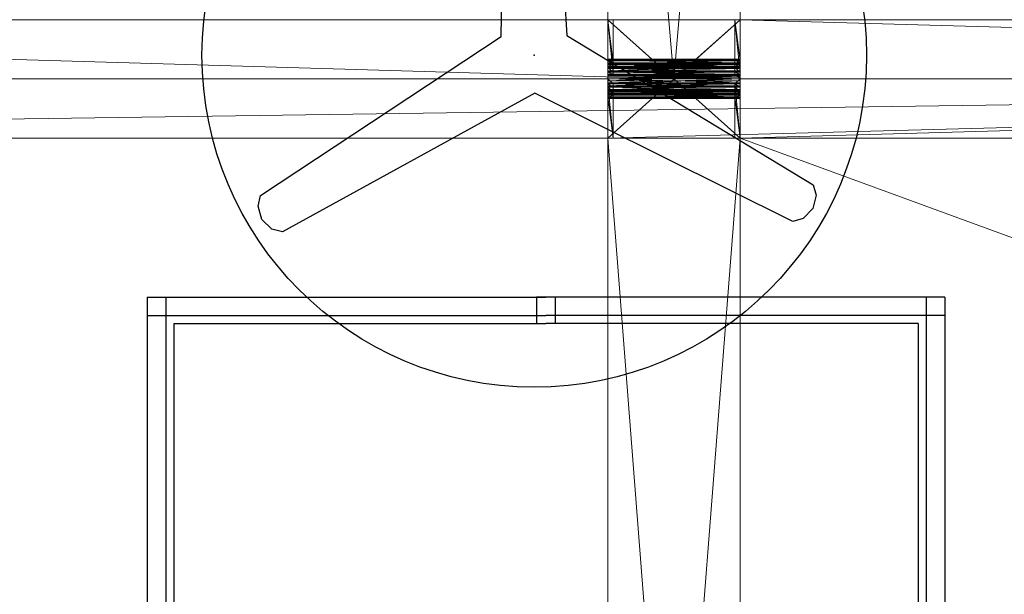
# Model space of a CAD drawing. Units: inches. Extents: x 0 to 598, y 63 to 622.
# Drawn here: x 287 to 316, y 256 to 273 of the extents above; entities that cross this region are included whole.
import ezdxf

# ---------------------------------------------------------------- set-up
doc = ezdxf.new("R2010")
doc.units = ezdxf.units.IN
doc.header["$MEASUREMENT"] = 0
for name, color, linetype in [('CET color Black or White', 7, 'Continuous'), ('CET Default', 7, 'Continuous'), ('TABLE', 6, 'Continuous')]:
    doc.layers.add(name, color=color, linetype=linetype)
for name, color, linetype, true_color in [('CET color Grey50', 9, 'Continuous', 0x808080), ('CET color Grey92', 7, 'Continuous', 0xeae9ee), ('CET color Grey98', 7, 'Continuous', 0xfafafa)]:
    doc.layers.add(name, color=color, linetype=linetype, true_color=true_color)

# ---------------------------------------------------------------- blocks, each defined once
blk = doc.blocks.new('*C31')
at = {"layer": 'CET color Black or White', "linetype": 'Continuous', "lineweight": 0}
for points in [[(-8.104, 63.501), (-8.104, -64.645), (16.466, -64.645), (16.466, 63.501), (-8.104, 63.501)], [(-8.104, 63.501), (-8.104, -64.645), (16.466, -64.645), (16.466, 63.501), (-8.104, 63.501)], [(16.466, 63.501), (16.466, -64.645), (43.376, -64.645), (43.376, 63.501), (16.466, 63.501)], [(16.466, 63.501), (16.466, -64.645), (43.376, -64.645), (43.376, 63.501), (16.466, 63.501)], [(18.221, 58.924), (18.221, 1.389), (39.281, 1.389), (39.281, 58.924), (18.221, 58.924)], [(14.711, 1.389), (14.711, 1.226), (15.884, 1.226), (15.884, -2.37), (14.711, -2.37), (14.711, -2.533), (18.221, -2.533), (18.221, -2.37), (17.048, -2.37), (17.048, 1.226), (18.221, 1.226), (18.221, 1.389), (14.711, 1.389)], [(14.711, 1.389), (14.711, -2.533), (18.221, -2.533), (18.221, 1.389), (14.711, 1.389)], [(18.221, -2.534), (18.221, -60.068), (39.281, -60.068), (39.281, -2.534), (18.221, -2.534)]]:
    blk.add_lwpolyline(points, close=True, dxfattribs=at)
blk = doc.blocks.new('*C33')
at = {"layer": 'CET color Grey50', "linetype": 'Continuous', "lineweight": 0}
mesh = blk.add_polyface(dxfattribs=at)
corners = [(39.281, 58.924, 112.811), (18.221, 1.389, 112.811), (39.281, 1.389, 112.811), (18.221, 58.924, 112.811), (39.281, -2.534, 112.811), (18.221, -60.068, 112.811), (39.281, -60.068, 112.811), (18.221, -2.534, 112.811)]
mesh.append_faces([[corners[k] for k in face] for face in [(0, 1, 2, 0), (1, 0, 3, 1), (4, 5, 6, 4), (5, 4, 7, 5)]], dxfattribs={"vtx0": -1, "vtx3": -1})
at = {"layer": 'CET color Grey92', "linetype": 'Continuous', "lineweight": 0}
mesh = blk.add_polyface(dxfattribs=at)
corners = [(48.75, -65.299, 109.415), (-31.25, -66.606, 109.415), (-31.25, -65.299, 109.415), (-46.322, 64.154, 108.734), (-47.25, 65.462, 108.128), (-47.25, 64.154, 108.128), (-45.375, 64.154, 109.291), (-46.322, 65.462, 108.734), (-44.411, 64.154, 109.798), (-45.375, 65.462, 109.291), (-43.432, 64.154, 110.254), (-44.411, 65.462, 109.798), (-42.439, 64.154, 110.658), (-43.432, 65.462, 110.254), (-41.435, 64.154, 111.009), (-42.439, 65.462, 110.658), (-40.42, 64.154, 111.308), (-41.435, 65.462, 111.009), (-39.396, 64.154, 111.553), (-40.42, 65.462, 111.308), (-38.366, 64.154, 111.743), (-39.396, 65.462, 111.553), (-37.33, 64.154, 111.88), (-38.366, 65.462, 111.743), (-36.291, 64.154, 111.962), (-37.33, 65.462, 111.88), (-35.25, 64.154, 111.989), (-36.291, 65.462, 111.962), (-36.294, 64.154, 114.581), (-35.25, 65.462, 114.564), (-35.25, 64.154, 114.564), (-37.338, 64.154, 114.535), (-36.682, 65.462, 114.564), (-38.379, 64.154, 114.426), (-37.338, 65.462, 114.535), (-39.415, 64.154, 114.255), (-38.379, 65.462, 114.426), (-40.443, 64.154, 114.021), (-39.415, 65.462, 114.255), (-41.462, 64.154, 113.726), (-40.443, 65.462, 114.021), (-42.469, 64.154, 113.369), (-41.462, 65.462, 113.726), (-43.462, 64.154, 112.952), (-42.469, 65.462, 113.369), (-44.439, 64.154, 112.476), (-43.462, 65.462, 112.952), (-45.397, 64.154, 111.942), (-44.439, 65.462, 112.476), (-46.335, 64.154, 111.35), (-45.397, 65.462, 111.942), (-47.25, 64.154, 110.702), (-46.335, 65.462, 111.35), (-31.25, 64.154, 111.989), (-35.25, 65.462, 111.989), (-39.931, 64.154, 108.128), (-41.167, 65.462, 106.733), (-41.167, 64.154, 106.733), (-35.741, 64.154, 108.02), (-35.518, 65.462, 108.128), (-35.518, 64.154, 108.128), (-34.292, 65.462, 108.719), (-34.292, 64.154, 108.719), (-37.114, 64.154, 107.099), (-35.741, 65.462, 108.02), (-38.389, 64.154, 105.97), (-37.114, 65.462, 107.099), (-39.548, 64.154, 104.65), (-38.389, 65.462, 105.97), (-47.25, 64.154), (-45.25, 65.462), (-45.25, 64.154), (48.75, 64.154, 109.415), (-31.25, 64.154, 108.128), (48.75, 64.154, 108.128), (-31.25, 64.154, 109.415)]
mesh.append_faces([[corners[k] for k in face] for face in [(31, 32, 28, 31), (58, 59, 60, 58)]], dxfattribs={"vtx0": -1, "vtx1": -1, "vtx3": -1})
mesh.append_faces([[corners[k] for k in face] for face in [(0, 1, 2, 0), (3, 4, 5, 3), (6, 7, 3, 6), (8, 9, 6, 8), (10, 11, 8, 10), (12, 13, 10, 12), (14, 15, 12, 14), (16, 17, 14, 16), (18, 19, 16, 18), (20, 21, 18, 20), (22, 23, 20, 22), (24, 25, 22, 24), (26, 27, 24, 26), (28, 29, 30, 28), (33, 34, 31, 33), (35, 36, 33, 35), (37, 38, 35, 37), (39, 40, 37, 39), (41, 42, 39, 41), (43, 44, 41, 43), (45, 46, 43, 45), (47, 48, 45, 47), (49, 50, 47, 49), (51, 52, 49, 51), (53, 54, 26, 53), (55, 56, 57, 55), (60, 61, 62, 60), (63, 64, 58, 63), (65, 66, 63, 65), (67, 68, 65, 67), (69, 70, 71, 69), (72, 73, 74, 72), (73, 72, 75, 73)]], dxfattribs={"vtx0": -1, "vtx3": -1})
mesh = blk.add_polyface(dxfattribs=at)
corners = [(14.711, -60.068, 112.061), (-6.349, -60.068, 112.811), (-6.349, -60.068, 112.061), (14.711, -60.068, 112.811), (14.711, -2.534, 112.811), (14.711, -2.534, 112.061), (-6.349, -2.534, 112.061), (-6.349, -2.534, 112.811), (-6.349, -60.068, 113.561), (14.711, -60.068, 113.561), (14.711, 1.389, 112.061), (14.711, 58.924, 112.811), (14.711, 1.389, 112.811), (14.711, 58.924, 112.061), (-6.349, 58.924, 112.061), (-6.349, 58.924, 112.811), (14.711, -2.534, 113.561), (-6.349, -2.534, 113.561), (-6.349, 1.389, 113.561), (-6.349, 1.389, 112.811), (14.711, 1.389, 113.561), (16.466, 63.501, 112.061), (16.466, -0.572, 113.561), (16.466, 63.501, 113.561), (16.466, -0.572, 112.061), (-8.104, -64.645, 112.061), (-8.104, 63.501, 113.561), (-8.104, -64.645, 113.561), (-8.104, 63.501, 112.061), (-6.349, 58.924, 113.561), (16.466, -64.645, 113.561), (16.466, -64.645, 112.061), (14.711, 58.924, 113.561), (-6.349, 1.389, 112.061)]
mesh.append_faces([[corners[k] for k in face] for face in [(28, 6, 33, 28), (33, 6, 24, 33)]], dxfattribs={"vtx0": -1, "vtx1": -1, "vtx2": -1, "vtx3": -1})
mesh.append_faces([[corners[k] for k in face] for face in [(0, 4, 3, 0), (6, 1, 7, 6), (10, 11, 12, 10), (18, 15, 19, 18), (16, 3, 4, 16), (32, 12, 11, 32), (8, 7, 1, 8), (14, 19, 15, 14), (31, 0, 25, 31), (0, 24, 5, 0), (5, 24, 6, 5), (21, 10, 24, 21), (10, 21, 13, 10), (13, 21, 14, 13), (25, 2, 28, 25), (2, 25, 0, 2), (33, 24, 10, 33), (28, 14, 21, 28)]], dxfattribs={"vtx0": -1, "vtx1": -1, "vtx3": -1})
mesh.append_faces([[corners[k] for k in face] for face in [(1, 0, 3, 1), (4, 6, 7, 4), (3, 8, 1, 3), (11, 14, 15, 11), (7, 16, 4, 7), (12, 18, 19, 12), (22, 21, 24, 22), (24, 30, 22, 24), (15, 32, 11, 15), (19, 10, 12, 19), (0, 31, 24, 0), (28, 2, 6, 28), (28, 33, 14, 28)]], dxfattribs={"vtx0": -1, "vtx2": -1, "vtx3": -1})
mesh.append_faces([[corners[k] for k in face] for face in [(0, 1, 2, 0), (4, 0, 5, 4), (6, 4, 5, 6), (1, 6, 2, 1), (8, 3, 9, 8), (11, 10, 13, 11), (14, 11, 13, 14), (16, 7, 17, 16), (18, 12, 20, 18), (21, 22, 23, 21), (25, 26, 27, 25), (26, 25, 28, 26), (15, 18, 29, 15), (21, 26, 28, 21), (26, 21, 23, 26), (3, 16, 9, 3), (30, 24, 31, 30), (12, 32, 20, 12), (7, 8, 17, 7), (32, 15, 29, 32), (19, 14, 33, 19), (10, 19, 33, 10), (30, 25, 27, 30), (25, 30, 31, 25)]], dxfattribs={"vtx0": -1, "vtx3": -1})
mesh = blk.add_polyface(dxfattribs=at)
corners = [(16.466, -64.645, 113.561), (14.711, -60.068, 113.561), (-8.104, -64.645, 113.561), (16.466, -0.572, 113.561), (14.711, -2.534, 113.561), (-6.349, -2.534, 113.561), (16.466, 63.501, 113.561), (14.711, 1.389, 113.561), (14.711, 58.924, 113.561), (-6.349, 58.924, 113.561), (-6.349, -60.068, 113.561), (-8.104, 63.501, 113.561), (-6.349, 1.389, 113.561)]
mesh.append_faces([[corners[k] for k in face] for face in [(11, 5, 12, 11), (12, 5, 3, 12)]], dxfattribs={"vtx0": -1, "vtx1": -1, "vtx2": -1, "vtx3": -1})
mesh.append_faces([[corners[k] for k in face] for face in [(0, 1, 2, 0), (1, 3, 4, 1), (4, 3, 5, 4), (6, 7, 3, 6), (7, 6, 8, 7), (8, 6, 9, 8), (2, 10, 11, 2), (10, 2, 1, 10), (12, 3, 7, 12), (11, 9, 6, 11)]], dxfattribs={"vtx0": -1, "vtx1": -1, "vtx3": -1})
mesh.append_faces([[corners[k] for k in face] for face in [(1, 0, 3, 1), (11, 10, 5, 11), (11, 12, 9, 11)]], dxfattribs={"vtx0": -1, "vtx2": -1, "vtx3": -1})
mesh = blk.add_polyface(dxfattribs=at)
corners = [(39.281, -60.068, 112.061), (18.221, -60.068, 112.811), (18.221, -60.068, 112.061), (39.281, -60.068, 112.811), (39.281, -2.534, 112.811), (39.281, -2.534, 112.061), (18.221, -2.534, 112.061), (18.221, -2.534, 112.811), (18.221, -60.068, 113.561), (39.281, -60.068, 113.561), (39.281, 1.389, 112.061), (39.281, 58.924, 112.811), (39.281, 1.389, 112.811), (39.281, 58.924, 112.061), (18.221, 58.924, 112.061), (18.221, 58.924, 112.811), (39.281, -2.534, 113.561), (18.221, -2.534, 113.561), (18.221, 1.389, 113.561), (18.221, 1.389, 112.811), (39.281, 1.389, 113.561), (16.466, -64.645, 112.061), (16.466, 63.501, 113.561), (16.466, -64.645, 113.561), (16.466, 63.501, 112.061), (18.221, 58.924, 113.561), (43.376, 63.501, 112.061), (43.376, 63.501, 113.561), (39.281, 58.924, 113.561), (18.221, 1.389, 112.061), (43.376, -64.645, 112.061), (43.376, -0.572, 112.061), (43.376, -64.645, 113.561), (43.376, -0.572, 113.561)]
mesh.append_faces([[corners[k] for k in face] for face in [(24, 6, 29, 24), (29, 6, 31, 29)]], dxfattribs={"vtx0": -1, "vtx1": -1, "vtx2": -1, "vtx3": -1})
mesh.append_faces([[corners[k] for k in face] for face in [(0, 4, 3, 0), (6, 1, 7, 6), (10, 11, 12, 10), (18, 15, 19, 18), (16, 3, 4, 16), (28, 12, 11, 28), (8, 7, 1, 8), (14, 19, 15, 14), (30, 0, 21, 30), (0, 31, 5, 0), (5, 31, 6, 5), (26, 10, 31, 26), (10, 26, 13, 10), (13, 26, 14, 13), (21, 2, 24, 21), (2, 21, 0, 2), (29, 31, 10, 29), (24, 14, 26, 24)]], dxfattribs={"vtx0": -1, "vtx1": -1, "vtx3": -1})
mesh.append_faces([[corners[k] for k in face] for face in [(1, 0, 3, 1), (4, 6, 7, 4), (3, 8, 1, 3), (11, 14, 15, 11), (7, 16, 4, 7), (12, 18, 19, 12), (15, 28, 11, 15), (19, 10, 12, 19), (0, 30, 31, 0), (24, 2, 6, 24), (24, 29, 14, 24), (33, 26, 31, 33), (31, 32, 33, 31)]], dxfattribs={"vtx0": -1, "vtx2": -1, "vtx3": -1})
mesh.append_faces([[corners[k] for k in face] for face in [(0, 1, 2, 0), (4, 0, 5, 4), (6, 4, 5, 6), (1, 6, 2, 1), (8, 3, 9, 8), (11, 10, 13, 11), (14, 11, 13, 14), (16, 7, 17, 16), (18, 12, 20, 18), (21, 22, 23, 21), (22, 21, 24, 22), (15, 18, 25, 15), (26, 22, 24, 26), (22, 26, 27, 22), (3, 16, 9, 3), (12, 28, 20, 12), (7, 8, 17, 7), (28, 15, 25, 28), (19, 14, 29, 19), (10, 19, 29, 10), (32, 21, 23, 32), (21, 32, 30, 21), (26, 33, 27, 26), (32, 31, 30, 32)]], dxfattribs={"vtx0": -1, "vtx3": -1})
mesh = blk.add_polyface(dxfattribs=at)
corners = [(43.376, -64.645, 113.561), (39.281, -60.068, 113.561), (16.466, -64.645, 113.561), (43.376, -0.572, 113.561), (39.281, -2.534, 113.561), (18.221, -2.534, 113.561), (43.376, 63.501, 113.561), (39.281, 1.389, 113.561), (39.281, 58.924, 113.561), (18.221, 58.924, 113.561), (18.221, -60.068, 113.561), (16.466, 63.501, 113.561), (18.221, 1.389, 113.561)]
mesh.append_faces([[corners[k] for k in face] for face in [(11, 5, 12, 11), (12, 5, 3, 12)]], dxfattribs={"vtx0": -1, "vtx1": -1, "vtx2": -1, "vtx3": -1})
mesh.append_faces([[corners[k] for k in face] for face in [(0, 1, 2, 0), (1, 3, 4, 1), (4, 3, 5, 4), (6, 7, 3, 6), (7, 6, 8, 7), (8, 6, 9, 8), (2, 10, 11, 2), (10, 2, 1, 10), (12, 3, 7, 12), (11, 9, 6, 11)]], dxfattribs={"vtx0": -1, "vtx1": -1, "vtx3": -1})
mesh.append_faces([[corners[k] for k in face] for face in [(1, 0, 3, 1), (11, 10, 5, 11), (11, 12, 9, 11)]], dxfattribs={"vtx0": -1, "vtx2": -1, "vtx3": -1})
at = {"layer": 'CET color Grey98', "linetype": 'Continuous', "lineweight": 0}
mesh = blk.add_polyface(dxfattribs=at)
corners = [(15.934, -2.37, 110.618), (16.014, -2.533, 110.729), (16.014, -2.37, 110.729), (16.261, -2.37, 110.88), (16.126, -2.533, 110.818), (16.261, -2.533, 110.88), (16.32, -2.37, 110.891), (16.32, -2.533, 110.891), (16.32, -2.533, 111.911), (16.32, -2.37, 111.911), (16.32, 1.226, 110.891), (16.41, 1.389, 110.909), (16.41, -2.533, 110.909), (16.466, 1.389, 110.907), (16.466, -2.533, 110.907), (16.466, 1.389, 111.911), (16.466, -2.533, 111.911), (15.99, -2.37, 110.121), (16.094, 1.389, 110.025), (15.99, -2.533, 110.121), (16.094, -2.533, 110.025), (15.934, 1.226, 110.618), (16.224, 1.389, 109.956), (16.37, -2.533, 109.918), (16.224, -2.533, 109.956), (15.889, 1.226, 110.494), (15.889, -2.37, 110.494), (15.884, 1.226, 110.363), (15.884, -2.37, 110.363), (15.918, -2.37, 110.236), (15.99, 1.389, 110.121), (15.918, 1.226, 110.236), (16.37, 1.389, 109.918), (16.523, -2.533, 109.914), (16.353, 1.389, 110.774), (16.466, -2.533, 110.786), (16.353, -2.533, 110.774), (16.247, 1.389, 110.736), (16.247, -2.533, 110.736), (16.156, 1.389, 110.677), (16.156, -2.533, 110.677), (16.027, -2.533, 110.411), (16.042, 1.389, 110.508), (16.042, -2.533, 110.508), (16.086, -2.533, 110.599), (16.086, 1.389, 110.599), (16.042, -2.533, 110.314), (16.027, 1.389, 110.411), (16.086, -2.533, 110.224), (16.042, 1.389, 110.314), (16.156, -2.533, 110.146), (16.086, 1.389, 110.224), (16.353, 1.389, 110.049), (16.247, -2.533, 110.087), (16.353, -2.533, 110.049), (16.247, 1.389, 110.087), (16.466, 1.389, 110.036), (16.466, -2.533, 110.036), (14.711, -2.533, 111.911), (14.711, -2.37, 111.911), (16.126, -2.37, 110.818), (15.884, -2.533, 110.363), (15.918, -2.533, 110.236), (15.889, -2.533, 110.494), (15.934, -2.533, 110.618)]
mesh.append_faces([[corners[k] for k in face] for face in [(7, 11, 6, 7), (8, 15, 9, 8)]], dxfattribs={"vtx0": -1, "vtx1": -1, "vtx2": -1, "vtx3": -1})
mesh.append_faces([[corners[k] for k in face] for face in [(5, 6, 3, 5), (17, 18, 19, 17), (26, 9, 0, 26), (0, 9, 2, 0), (2, 9, 60, 2), (60, 9, 3, 60), (29, 59, 28, 29)]], dxfattribs={"vtx0": -1, "vtx1": -1, "vtx3": -1})
mesh.append_faces([[corners[k] for k in face] for face in [(0, 1, 2, 0), (6, 5, 7, 6), (6, 8, 9, 6), (9, 10, 6, 9), (15, 8, 16, 15), (2, 21, 0, 2), (0, 25, 26, 0), (26, 27, 28, 26), (29, 30, 17, 29), (28, 31, 29, 28), (9, 58, 8, 9), (59, 26, 28, 59), (26, 59, 9, 26), (29, 61, 28, 29), (17, 62, 29, 17), (28, 63, 26, 28), (26, 64, 0, 26)]], dxfattribs={"vtx0": -1, "vtx2": -1, "vtx3": -1})
mesh.append_faces([[corners[k] for k in face] for face in [(3, 4, 5, 3), (11, 7, 12, 11), (13, 12, 14, 13), (12, 13, 11, 12), (19, 18, 20, 19), (22, 23, 24, 22), (18, 24, 20, 18), (32, 33, 23, 32), (34, 35, 36, 34), (37, 36, 38, 37), (39, 38, 40, 39), (41, 42, 43, 41), (44, 39, 40, 44), (43, 45, 44, 43), (46, 47, 41, 46), (48, 49, 46, 48), (50, 51, 48, 50), (52, 53, 54, 52), (55, 50, 53, 55), (56, 54, 57, 56), (3, 9, 6, 3), (59, 29, 17, 59), (17, 58, 59, 17)]], dxfattribs={"vtx0": -1, "vtx3": -1})
mesh = blk.add_polyface(dxfattribs=at)
corners = [(16.32, 1.226, 110.891), (16.32, -2.37, 111.911), (16.32, 1.226, 111.911), (16.32, -2.37, 110.891), (16.41, 1.389, 110.909), (16.32, 1.389, 110.891), (16.466, 1.389, 110.907), (16.466, -2.533, 111.911), (16.466, 1.389, 111.911), (16.32, 1.389, 111.911), (16.261, -2.37, 110.88), (16.261, 1.226, 110.88), (16.094, 1.389, 110.025), (15.99, -2.37, 110.121), (15.99, 1.389, 110.121), (15.934, 1.226, 110.618), (16.014, -2.37, 110.729), (16.014, 1.226, 110.729), (16.37, -2.533, 109.918), (16.224, 1.389, 109.956), (16.37, 1.389, 109.918), (16.261, 1.389, 110.88), (16.126, 1.226, 110.818), (16.126, 1.389, 110.818), (15.889, 1.389, 110.494), (15.889, 1.226, 110.494), (14.711, 1.226, 111.911), (15.918, 1.226, 110.236), (15.884, 1.226, 110.363), (15.934, -2.37, 110.618), (15.918, 1.389, 110.236), (15.884, 1.389, 110.363), (15.934, 1.389, 110.618), (16.126, -2.37, 110.818), (15.889, -2.37, 110.494), (15.918, -2.37, 110.236), (16.224, -2.533, 109.956), (15.884, -2.37, 110.363), (16.466, -2.533, 110.786), (16.353, 1.389, 110.774), (16.466, 1.389, 110.786), (16.353, -2.533, 110.774), (16.247, 1.389, 110.736), (16.247, -2.533, 110.736), (16.156, 1.389, 110.677), (16.042, 1.389, 110.508), (16.027, -2.533, 110.411), (16.027, 1.389, 110.411), (16.086, -2.533, 110.599), (16.086, 1.389, 110.599), (16.042, -2.533, 110.508), (16.042, -2.533, 110.314), (16.042, 1.389, 110.314), (16.086, -2.533, 110.224), (16.086, 1.389, 110.224), (16.156, -2.533, 110.146), (16.156, 1.389, 110.146), (16.247, -2.533, 110.087), (16.353, 1.389, 110.049), (16.247, 1.389, 110.087), (16.353, -2.533, 110.049), (16.466, 1.389, 110.036)]
mesh.append_faces([[corners[k] for k in face] for face in [(3, 4, 0, 3), (0, 10, 3, 0)]], dxfattribs={"vtx0": -1, "vtx1": -1, "vtx2": -1, "vtx3": -1})
mesh.append_faces([[corners[k] for k in face] for face in [(1, 8, 2, 1), (10, 0, 11, 10), (21, 22, 11, 21), (26, 25, 2, 26), (25, 26, 28, 25), (22, 16, 33, 22), (16, 22, 17, 16), (27, 14, 35, 27), (11, 33, 10, 11), (33, 11, 22, 33)]], dxfattribs={"vtx0": -1, "vtx1": -1, "vtx3": -1})
mesh.append_faces([[corners[k] for k in face] for face in [(0, 1, 2, 0), (0, 4, 5, 0), (2, 8, 9, 2), (15, 16, 17, 15), (15, 24, 25, 15), (9, 26, 2, 9), (2, 25, 15, 2), (2, 15, 17, 2), (2, 17, 22, 2), (2, 22, 11, 2), (25, 29, 15, 25), (25, 31, 28, 25), (17, 32, 15, 17), (2, 5, 0, 2), (28, 34, 25, 28), (27, 37, 28, 27), (28, 30, 27, 28)]], dxfattribs={"vtx0": -1, "vtx2": -1, "vtx3": -1})
mesh.append_faces([[corners[k] for k in face] for face in [(6, 7, 8, 6), (12, 13, 14, 12), (18, 19, 20, 18), (22, 21, 23, 22), (2, 11, 0, 2), (26, 30, 27, 26), (36, 12, 19, 36), (38, 39, 40, 38), (41, 42, 39, 41), (43, 44, 42, 43), (45, 46, 47, 45), (44, 48, 49, 44), (49, 50, 45, 49), (47, 51, 52, 47), (52, 53, 54, 52), (54, 55, 56, 54), (57, 58, 59, 57), (55, 59, 56, 55), (60, 61, 58, 60)]], dxfattribs={"vtx0": -1, "vtx3": -1})
mesh.append_faces([[corners[k] for k in face] for face in [(27, 28, 26, 27)]], dxfattribs={"vtx1": -1})
mesh = blk.add_polyface(dxfattribs=at)
corners = [(16.466, 1.389, 111.911), (16.32, 1.389, 110.891), (16.32, 1.389, 111.911), (16.41, 1.389, 110.909), (16.466, 1.389, 110.907), (16.014, 1.389, 110.729), (16.042, 1.389, 110.508), (16.027, 1.389, 110.411), (16.126, 1.389, 110.818), (16.086, 1.389, 110.599), (16.156, 1.389, 110.677), (16.261, 1.389, 110.88), (16.247, 1.389, 110.736), (16.353, 1.389, 110.774), (16.466, 1.389, 110.786), (15.889, 1.389, 110.494), (15.918, 1.389, 110.236), (15.884, 1.389, 110.363), (15.934, 1.389, 110.618), (15.99, 1.389, 110.121), (16.042, 1.389, 110.314), (16.094, 1.389, 110.025), (16.086, 1.389, 110.224), (16.156, 1.389, 110.146), (16.224, 1.389, 109.956), (16.247, 1.389, 110.087), (16.37, 1.389, 109.918), (16.353, 1.389, 110.049), (16.466, 1.389, 110.036), (16.523, 1.389, 109.914), (15.934, 1.226, 110.618), (14.711, 1.226, 111.911), (14.711, 1.389, 111.911), (16.014, 1.226, 110.729), (16.126, 1.226, 110.818), (15.889, 1.226, 110.494), (16.261, 1.226, 110.88), (16.32, 1.226, 110.891), (16.32, 1.226, 111.911), (15.918, 1.226, 110.236), (15.884, 1.226, 110.363)]
mesh.append_faces([[corners[k] for k in face] for face in [(1, 0, 3, 1), (3, 0, 4, 3), (6, 5, 8, 6), (10, 8, 11, 10), (13, 11, 1, 13), (13, 1, 3, 13), (14, 3, 4, 14), (15, 16, 17, 15), (16, 15, 18, 16), (19, 18, 5, 19), (19, 5, 7, 19), (1, 36, 37, 1), (32, 15, 17, 32), (15, 2, 18, 15), (18, 2, 5, 18), (5, 2, 8, 5), (8, 2, 11, 8), (11, 2, 1, 11)]], dxfattribs={"vtx0": -1, "vtx1": -1, "vtx2": -1, "vtx3": -1})
mesh.append_faces([[corners[k] for k in face] for face in [(0, 1, 2, 0), (6, 8, 9, 6), (9, 8, 10, 9), (10, 11, 12, 10), (12, 11, 13, 12), (13, 3, 14, 13), (16, 18, 19, 16), (19, 20, 21, 19), (21, 23, 24, 21), (24, 25, 26, 24), (26, 28, 29, 26), (8, 33, 34, 8)]], dxfattribs={"vtx0": -1, "vtx1": -1, "vtx3": -1})
mesh.append_faces([[corners[k] for k in face] for face in [(5, 6, 7, 5), (19, 7, 20, 19), (21, 20, 22, 21), (21, 22, 23, 21), (24, 23, 25, 24), (26, 25, 27, 26), (26, 27, 28, 26), (15, 32, 2, 15)]], dxfattribs={"vtx0": -1, "vtx2": -1, "vtx3": -1})
mesh.append_faces([[corners[k] for k in face] for face in [(15, 30, 18, 15), (31, 2, 32, 31), (33, 8, 5, 33), (16, 31, 32, 16), (17, 35, 15, 17), (18, 33, 5, 18), (36, 1, 11, 36), (1, 38, 2, 1), (19, 39, 16, 19), (16, 40, 17, 16)]], dxfattribs={"vtx0": -1, "vtx3": -1})
mesh.append_faces([[corners[k] for k in face] for face in [(16, 32, 17, 16)]], dxfattribs={"vtx1": -1, "vtx2": -1})
mesh = blk.add_polyface(dxfattribs=at)
corners = [(18.221, 1.389, 112.061), (16.466, 1.389, 111.911), (16.466, 1.389, 112.061), (18.221, 1.389, 111.911), (14.711, 1.389, 111.911), (14.711, -2.533, 112.061), (14.711, 1.389, 112.061), (14.711, -2.533, 111.911), (18.221, -2.533, 111.911), (18.221, -2.533, 112.061)]
mesh.append_faces([[corners[k] for k in face] for face in [(0, 1, 2, 0), (4, 2, 1, 4)]], dxfattribs={"vtx0": -1, "vtx1": -1, "vtx3": -1})
mesh.append_faces([[corners[k] for k in face] for face in [(1, 0, 3, 1), (4, 5, 6, 4), (5, 4, 7, 5), (4, 8, 7, 4), (8, 4, 3, 8), (8, 5, 7, 8), (5, 8, 9, 5), (8, 0, 9, 8), (0, 8, 3, 0), (2, 4, 6, 2), (0, 5, 9, 0), (5, 0, 6, 5)]], dxfattribs={"vtx0": -1, "vtx3": -1})
mesh = blk.add_polyface(dxfattribs=at)
corners = [(17.048, 1.226, 110.46), (17.043, -2.37, 110.329), (17.043, 1.226, 110.329), (16.999, 1.389, 110.204), (16.918, -2.533, 110.094), (16.918, 1.389, 110.094), (16.671, -2.533, 109.943), (16.523, 1.389, 109.914), (16.671, 1.389, 109.943), (17, 1.226, 110.208), (17.043, 1.389, 110.329), (16.612, 1.226, 110.892), (16.612, -2.533, 110.762), (16.612, 1.389, 110.892), (16.612, 1.389, 110.762), (16.708, 1.226, 110.866), (16.612, -2.37, 110.892), (16.708, -2.37, 110.866), (16.806, -2.533, 110.004), (16.806, 1.389, 110.004), (16.612, 1.226, 111.911), (16.942, 1.226, 110.702), (17.014, -2.37, 110.587), (17.014, 1.226, 110.587), (17.014, 1.389, 110.587), (17.048, 1.389, 110.46), (16.466, 1.389, 111.911), (16.612, -2.37, 111.911), (16.466, 1.389, 110.786), (16.466, -2.533, 110.907), (16.466, 1.389, 110.907), (17.048, -2.37, 110.46), (16.523, -2.533, 109.914), (16.37, 1.389, 109.918), (16.999, -2.533, 110.204), (17, 1.389, 110.208), (17, -2.37, 110.208), (16.838, 1.226, 110.797), (16.838, -2.37, 110.797), (16.942, -2.37, 110.702), (16.942, 1.389, 110.702), (16.612, 1.389, 111.911), (16.466, -2.533, 110.036), (16.58, 1.389, 110.049), (16.466, 1.389, 110.036), (16.58, -2.533, 110.049), (16.686, 1.389, 110.087), (16.776, 1.389, 110.146), (16.846, -2.533, 110.224), (16.846, 1.389, 110.224), (16.686, -2.533, 110.087), (16.89, -2.533, 110.314), (16.89, 1.389, 110.314), (16.905, -2.533, 110.411), (16.905, 1.389, 110.411), (16.89, -2.533, 110.508), (16.89, 1.389, 110.508), (16.846, -2.533, 110.599), (16.846, 1.389, 110.599), (16.776, -2.533, 110.677), (16.776, 1.389, 110.677), (16.686, 1.389, 110.736), (16.686, -2.533, 110.736), (18.221, 1.389, 111.911), (18.221, 1.226, 111.911), (16.58, 1.389, 110.774), (16.58, -2.533, 110.774), (16.838, 1.389, 110.797)]
mesh.append_faces([[corners[k] for k in face] for face in [(9, 34, 35, 9), (35, 34, 3, 35)]])
mesh.append_faces([[corners[k] for k in face] for face in [(11, 12, 13, 11), (20, 16, 11, 20), (2, 36, 9, 2)]], dxfattribs={"vtx0": -1, "vtx1": -1, "vtx2": -1, "vtx3": -1})
mesh.append_faces([[corners[k] for k in face] for face in [(15, 16, 17, 15), (16, 15, 11, 16), (28, 29, 30, 28), (37, 17, 38, 37), (17, 37, 15, 17), (2, 64, 0, 2), (20, 15, 64, 20)]], dxfattribs={"vtx0": -1, "vtx1": -1, "vtx3": -1})
mesh.append_faces([[corners[k] for k in face] for face in [(0, 1, 2, 0), (9, 10, 2, 9), (21, 22, 23, 21), (0, 24, 23, 0), (2, 25, 0, 2), (26, 27, 20, 26), (23, 31, 0, 23), (37, 39, 21, 37), (23, 40, 21, 23), (11, 41, 20, 11), (12, 65, 14, 12), (21, 67, 37, 21), (64, 15, 37, 64), (64, 37, 21, 64), (64, 21, 23, 64), (64, 23, 0, 64)]], dxfattribs={"vtx0": -1, "vtx2": -1, "vtx3": -1})
mesh.append_faces([[corners[k] for k in face] for face in [(3, 4, 5, 3), (6, 7, 8, 6), (13, 12, 14, 13), (18, 8, 19, 18), (4, 19, 5, 4), (32, 33, 7, 32), (42, 43, 44, 42), (45, 46, 43, 45), (47, 48, 49, 47), (50, 47, 46, 50), (49, 51, 52, 49), (52, 53, 54, 52), (54, 55, 56, 54), (56, 57, 58, 56), (58, 59, 60, 58), (59, 61, 60, 59), (62, 14, 61, 62), (9, 63, 64, 9), (66, 28, 65, 66), (64, 2, 9, 64), (15, 20, 11, 15)]], dxfattribs={"vtx0": -1, "vtx3": -1})
mesh = blk.add_polyface(dxfattribs=at)
corners = [(16.466, -2.533, 111.911), (16.466, 1.389, 110.907), (16.466, -2.533, 110.907), (17.043, -2.37, 110.329), (17.048, 1.226, 110.46), (17.048, -2.37, 110.46), (16.918, -2.533, 110.094), (16.999, 1.389, 110.204), (16.999, -2.533, 110.204), (16.523, 1.389, 109.914), (16.671, -2.533, 109.943), (16.523, -2.533, 109.914), (16.612, -2.37, 110.892), (16.612, -2.533, 110.762), (16.612, 1.226, 110.892), (16.838, -2.37, 110.797), (16.942, -2.533, 110.702), (16.942, -2.37, 110.702), (16.671, 1.389, 109.943), (16.806, -2.533, 110.004), (16.612, 1.226, 111.911), (16.612, -2.37, 111.911), (17.014, -2.37, 110.587), (16.942, 1.226, 110.702), (16.612, -2.533, 110.892), (16.466, 1.389, 111.911), (18.221, -2.37, 111.911), (16.612, -2.533, 111.911), (18.221, -2.533, 111.911), (16.806, 1.389, 110.004), (16.466, 1.389, 110.786), (16.466, -2.533, 110.786), (17.014, 1.226, 110.587), (17, -2.37, 110.208), (17, 1.226, 110.208), (17.043, 1.226, 110.329), (16.838, 1.226, 110.797), (16.708, -2.533, 110.866), (16.838, -2.533, 110.797), (16.708, -2.37, 110.866), (16.58, 1.389, 110.049), (16.466, -2.533, 110.036), (16.58, -2.533, 110.049), (16.686, 1.389, 110.087), (16.686, -2.533, 110.087), (16.846, -2.533, 110.224), (16.776, 1.389, 110.146), (16.776, -2.533, 110.146), (16.89, -2.533, 110.314), (16.846, 1.389, 110.224), (16.905, -2.533, 110.411), (16.89, 1.389, 110.314), (16.89, -2.533, 110.508), (16.905, 1.389, 110.411), (16.846, -2.533, 110.599), (16.89, 1.389, 110.508), (16.776, -2.533, 110.677), (16.846, 1.389, 110.599), (16.686, 1.389, 110.736), (16.686, -2.533, 110.736), (16.612, 1.389, 110.762), (17.048, -2.533, 110.46), (17, -2.533, 110.208), (17.014, -2.533, 110.587), (17.043, -2.533, 110.329), (16.58, 1.389, 110.774), (16.58, -2.533, 110.774)]
mesh.append_faces([[corners[k] for k in face] for face in [(12, 13, 14, 12), (21, 24, 12, 21), (0, 21, 25, 0)]], dxfattribs={"vtx0": -1, "vtx1": -1, "vtx2": -1, "vtx3": -1})
mesh.append_faces([[corners[k] for k in face] for face in [(0, 1, 2, 0), (37, 15, 39, 37), (12, 26, 39, 12), (39, 26, 15, 39), (15, 26, 17, 15), (17, 26, 22, 17), (22, 26, 5, 22), (24, 39, 12, 24)]], dxfattribs={"vtx0": -1, "vtx1": -1, "vtx3": -1})
mesh.append_faces([[corners[k] for k in face] for face in [(3, 4, 5, 3), (15, 16, 17, 15), (12, 20, 21, 12), (22, 23, 17, 22), (27, 26, 21, 27), (5, 32, 22, 5), (33, 35, 3, 33), (17, 36, 15, 17), (26, 3, 5, 26), (60, 59, 13, 60), (22, 61, 5, 22), (3, 62, 33, 3), (17, 63, 22, 17), (5, 64, 3, 5)]], dxfattribs={"vtx0": -1, "vtx2": -1, "vtx3": -1})
mesh.append_faces([[corners[k] for k in face] for face in [(6, 7, 8, 6), (9, 10, 11, 9), (18, 19, 10, 18), (26, 27, 28, 26), (29, 6, 19, 29), (2, 30, 31, 2), (15, 37, 38, 15), (26, 12, 21, 26), (3, 26, 33, 3), (39, 24, 37, 39), (40, 41, 42, 40), (43, 42, 44, 43), (45, 46, 47, 45), (46, 44, 47, 46), (48, 49, 45, 48), (50, 51, 48, 50), (52, 53, 50, 52), (54, 55, 52, 54), (56, 57, 54, 56), (58, 56, 59, 58), (65, 13, 66, 65), (30, 66, 31, 30), (26, 62, 33, 26)]], dxfattribs={"vtx0": -1, "vtx3": -1})
mesh.append_faces([[corners[k] for k in face] for face in [(33, 8, 34, 33)]], dxfattribs={"vtx2": -1})
mesh = blk.add_polyface(dxfattribs=at)
corners = [(16.708, 1.389, 110.866), (16.612, 1.389, 110.762), (16.612, 1.389, 110.892), (16.686, 1.389, 110.736), (16.776, 1.389, 110.677), (16.838, 1.389, 110.797), (16.846, 1.389, 110.599), (16.942, 1.389, 110.702), (16.89, 1.389, 110.508), (16.905, 1.389, 110.411), (16.918, 1.389, 110.094), (17, 1.389, 110.208), (17.014, 1.389, 110.587), (17.043, 1.389, 110.329), (17.048, 1.389, 110.46), (16.523, 1.389, 109.914), (16.466, 1.389, 110.036), (16.58, 1.389, 110.049), (16.671, 1.389, 109.943), (16.686, 1.389, 110.087), (16.806, 1.389, 110.004), (16.776, 1.389, 110.146), (16.846, 1.389, 110.224), (16.89, 1.389, 110.314), (17, 1.226, 110.208), (18.221, 1.389, 111.911), (16.612, 1.389, 111.911), (17.048, 1.226, 110.46), (17.043, 1.226, 110.329), (16.466, 1.389, 110.907), (16.466, 1.389, 111.911), (16.466, 1.389, 110.786), (16.58, 1.389, 110.774), (16.612, 1.226, 111.911), (17.014, 1.226, 110.587), (16.612, 1.226, 110.892), (16.999, 1.389, 110.204), (16.708, 1.226, 110.866), (16.838, 1.226, 110.797), (16.942, 1.226, 110.702), (18.221, 1.226, 111.911)]
mesh.append_faces([[corners[k] for k in face] for face in [(11, 36, 10, 11)]])
mesh.append_faces([[corners[k] for k in face] for face in [(4, 0, 5, 4), (6, 5, 7, 6), (9, 7, 10, 9), (11, 7, 12, 11), (11, 12, 13, 11), (13, 12, 14, 13), (2, 25, 0, 2), (0, 25, 5, 0), (5, 25, 7, 5), (7, 25, 12, 7), (12, 25, 14, 12), (25, 13, 14, 25), (29, 26, 31, 29)]], dxfattribs={"vtx0": -1, "vtx1": -1, "vtx2": -1, "vtx3": -1})
mesh.append_faces([[corners[k] for k in face] for face in [(1, 0, 3, 1), (3, 0, 4, 3), (4, 5, 6, 4), (6, 7, 8, 6), (8, 7, 9, 8), (10, 7, 11, 10), (15, 17, 18, 15), (18, 19, 20, 18), (20, 22, 10, 20), (26, 29, 30, 26), (31, 26, 32, 31), (30, 33, 26, 30), (26, 35, 2, 26), (5, 37, 38, 5), (0, 35, 37, 0)]], dxfattribs={"vtx0": -1, "vtx1": -1, "vtx3": -1})
mesh.append_faces([[corners[k] for k in face] for face in [(0, 1, 2, 0), (15, 16, 17, 15), (18, 17, 19, 18), (20, 19, 21, 20), (20, 21, 22, 20), (10, 22, 23, 10), (10, 23, 9, 10), (13, 25, 11, 13), (33, 25, 26, 33)]], dxfattribs={"vtx0": -1, "vtx2": -1, "vtx3": -1})
mesh.append_faces([[corners[k] for k in face] for face in [(13, 24, 11, 13), (25, 2, 26, 25), (12, 27, 14, 12), (14, 28, 13, 14), (32, 26, 1, 32), (7, 34, 12, 7), (25, 24, 11, 25), (37, 5, 0, 37), (35, 0, 2, 35), (5, 39, 7, 5), (25, 33, 40, 25)]], dxfattribs={"vtx0": -1, "vtx3": -1})
mesh = blk.add_polyface(dxfattribs=at)
corners = [(16.014, -2.533, 110.729), (15.934, -2.37, 110.618), (15.934, -2.533, 110.618), (16.126, -2.37, 110.818), (16.126, -2.533, 110.818), (16.014, -2.37, 110.729), (16.261, -2.37, 110.88), (16.32, -2.533, 111.911), (16.32, -2.37, 110.891), (16.32, -2.533, 110.891), (14.711, -2.533, 111.911), (15.918, -2.533, 110.236), (15.884, -2.533, 110.363), (15.99, -2.533, 110.121), (15.889, -2.533, 110.494), (16.261, -2.533, 110.88), (16.41, -2.533, 110.909), (16.466, -2.533, 111.911), (16.466, -2.533, 110.907), (16.027, -2.533, 110.411), (16.042, -2.533, 110.314), (16.094, -2.533, 110.025), (16.086, -2.533, 110.224), (16.156, -2.533, 110.146), (16.224, -2.533, 109.956), (16.247, -2.533, 110.087), (16.37, -2.533, 109.918), (16.353, -2.533, 110.049), (16.466, -2.533, 110.036), (16.042, -2.533, 110.508), (16.086, -2.533, 110.599), (16.156, -2.533, 110.677), (16.247, -2.533, 110.736), (16.353, -2.533, 110.774), (16.466, -2.533, 110.786), (16.32, -2.37, 111.911), (14.711, -2.37, 111.911), (15.918, -2.37, 110.236), (15.99, -2.37, 110.121), (15.884, -2.37, 110.363), (15.889, -2.37, 110.494)]
mesh.append_faces([[corners[k] for k in face] for face in [(10, 11, 12, 10), (14, 10, 12, 14), (7, 14, 2, 7), (7, 2, 0, 7), (7, 0, 4, 7), (7, 4, 15, 7), (7, 15, 9, 7), (16, 7, 9, 16), (17, 16, 18, 17), (11, 14, 12, 11), (14, 11, 2, 14), (2, 11, 13, 2), (2, 13, 0, 2), (0, 13, 19, 0), (0, 29, 4, 0), (4, 31, 15, 4), (15, 33, 9, 15), (9, 33, 16, 9), (16, 34, 18, 16)]], dxfattribs={"vtx0": -1, "vtx1": -1, "vtx2": -1, "vtx3": -1})
mesh.append_faces([[corners[k] for k in face] for face in [(0, 3, 5, 0), (4, 6, 3, 4), (10, 14, 7, 10), (7, 16, 17, 7), (19, 13, 20, 19), (20, 21, 22, 20), (22, 21, 23, 22), (23, 24, 25, 23), (25, 26, 27, 25), (27, 26, 28, 27), (29, 0, 19, 29)]], dxfattribs={"vtx0": -1, "vtx1": -1, "vtx3": -1})
mesh.append_faces([[corners[k] for k in face] for face in [(11, 10, 13, 11), (20, 13, 21, 20), (23, 21, 24, 23), (25, 24, 26, 25), (4, 29, 30, 4), (4, 30, 31, 4), (15, 31, 32, 15), (15, 32, 33, 15), (16, 33, 34, 16)]], dxfattribs={"vtx0": -1, "vtx2": -1, "vtx3": -1})
mesh.append_faces([[corners[k] for k in face] for face in [(0, 1, 2, 0), (3, 0, 4, 3), (7, 8, 9, 7), (10, 35, 36, 10), (12, 37, 11, 12), (11, 38, 13, 11), (10, 38, 13, 10), (14, 39, 12, 14), (2, 40, 14, 2)]], dxfattribs={"vtx0": -1, "vtx3": -1})
mesh = blk.add_polyface(dxfattribs=at)
corners = [(18.221, -2.533, 111.911), (17.043, -2.533, 110.329), (17, -2.533, 110.208), (17.048, -2.533, 110.46), (16.708, -2.533, 110.866), (16.612, -2.533, 111.911), (16.612, -2.533, 110.892), (16.838, -2.533, 110.797), (16.942, -2.533, 110.702), (17.014, -2.533, 110.587), (16.612, -2.533, 110.762), (16.612, -2.37, 110.892), (16.838, -2.37, 110.797), (16.562, -2.533, 110.905), (16.466, -2.533, 111.911), (16.466, -2.533, 110.907), (16.612, -2.37, 111.911), (16.918, -2.533, 110.094), (16.999, -2.533, 110.204), (17, -2.37, 110.208), (16.466, -2.533, 110.036), (16.37, -2.533, 109.918), (16.523, -2.533, 109.914), (16.58, -2.533, 110.049), (16.671, -2.533, 109.943), (16.686, -2.533, 110.087), (16.806, -2.533, 110.004), (16.776, -2.533, 110.146), (16.846, -2.533, 110.224), (16.89, -2.533, 110.314), (16.905, -2.533, 110.411), (16.686, -2.533, 110.736), (16.776, -2.533, 110.677), (16.846, -2.533, 110.599), (16.89, -2.533, 110.508), (16.58, -2.533, 110.774), (16.466, -2.533, 110.786), (17.014, -2.37, 110.587), (17.043, -2.37, 110.329), (16.942, -2.37, 110.702), (17.048, -2.37, 110.46), (18.221, -2.37, 111.911)]
mesh.append_faces([[corners[k] for k in face] for face in [(1, 0, 3, 1), (4, 5, 6, 4), (0, 4, 7, 0), (0, 7, 8, 0), (0, 8, 9, 0), (0, 9, 3, 0), (13, 14, 15, 13), (5, 13, 6, 5), (6, 31, 4, 6), (4, 32, 7, 4), (7, 33, 8, 7), (8, 30, 17, 8), (8, 2, 9, 8), (9, 2, 1, 9), (9, 1, 3, 9), (15, 35, 13, 15), (13, 35, 6, 13)]], dxfattribs={"vtx0": -1, "vtx1": -1, "vtx2": -1, "vtx3": -1})
mesh.append_faces([[corners[k] for k in face] for face in [(0, 1, 2, 0), (5, 4, 0, 5), (10, 11, 6, 10), (14, 13, 5, 14), (20, 22, 23, 20), (23, 24, 25, 23), (25, 26, 27, 25), (27, 26, 28, 27), (28, 17, 29, 28), (29, 17, 30, 29), (31, 6, 10, 31), (35, 15, 36, 35)]], dxfattribs={"vtx0": -1, "vtx1": -1, "vtx3": -1})
mesh.append_faces([[corners[k] for k in face] for face in [(16, 14, 5, 16), (20, 21, 22, 20), (23, 22, 24, 23), (25, 24, 26, 25), (28, 26, 17, 28), (4, 31, 32, 4), (7, 32, 33, 7), (8, 33, 34, 8), (8, 34, 30, 8), (8, 17, 2, 8), (6, 35, 10, 6)]], dxfattribs={"vtx0": -1, "vtx2": -1, "vtx3": -1})
mesh.append_faces([[corners[k] for k in face] for face in [(8, 12, 7, 8), (6, 16, 5, 6), (3, 37, 9, 3), (2, 38, 1, 2), (9, 39, 8, 9), (1, 40, 3, 1), (2, 41, 0, 2)]], dxfattribs={"vtx0": -1, "vtx3": -1})
mesh.append_faces([[corners[k] for k in face] for face in [(2, 17, 18, 2), (18, 19, 2, 18)]], dxfattribs={"vtx2": -1})
blk = doc.blocks.new('*C32')
at = {"layer": 'CET Default', "linetype": 'Continuous', "lineweight": 0, "rotation": 269.999999999994}
blk.add_blockref('*C33', (706.546, -268.737), dxfattribs=at)
blk = doc.blocks.new('3ttlsc2415_0p')
at = {"layer": 'TABLE', "lineweight": 25}
for points in [[(-11.811, 11.811), (-11.811, -11.811)], [(-11.811, 11.811), (0, 11.811)], [(-11.26, 11.811), (-11.26, -11.811)], [(0, 11.811), (-0.276, 11.811)], [(-0.276, 11.811), (-0.276, 11.024)], [(11.811, 11.811), (0, 11.811)], [(0.276, 11.811), (0.276, 11.024)], [(11.26, 11.811), (11.26, -11.811)], [(11.811, 11.811), (11.811, -11.811)], [(-11.811, 11.26), (0, 11.26)], [(11.811, 11.26), (0, 11.26)], [(-11.024, 11.024), (-11.024, -11.024)], [(-11.024, 11.024), (0, 11.024)], [(11.024, 11.024), (0, 11.024)], [(11.024, 11.024), (11.024, -11.024)], [(-11.811, 0.276), (-11.024, 0.276)], [(-11.811, 0.276), (-11.024, 0.276)], [(11.811, 0.276), (11.024, 0.276)], [(11.811, 0.276), (11.024, 0.276)], [(-11.811, -0.276), (-11.024, -0.276)], [(11.811, -0.276), (11.024, -0.276)], [(-11.024, -11.024), (0, -11.024)], [(-0.276, -11.811), (-0.276, -11.024)], [(11.024, -11.024), (0, -11.024)], [(0.276, -11.811), (0.276, -11.024)], [(-11.811, -11.26), (-11.26, -11.26)], [(-11.26, -11.26), (0, -11.26)], [(11.26, -11.26), (0, -11.26)], [(11.811, -11.26), (11.26, -11.26)], [(-11.811, -11.811), (0, -11.811)], [(11.811, -11.811), (0, -11.811)]]:
    blk.add_lwpolyline(points, dxfattribs=at)
at = {"layer": 'TABLE'}
blk.add_point((0, 0), dxfattribs=at)
blk = doc.blocks.new('3cph202019_0p')
at = {"layer": 'TABLE'}
for p, q in [((-4.73, 8.149), (-4.334, 8.252)), ((-4.334, 8.252), (-4.022, 8.174)), ((-4.022, 8.174), (0.567, 0.974)), ((-5.017, 7.858), (-4.73, 8.149)), ((-5.105, 7.548), (-5.017, 7.858)), ((-1.123, 0.009), (-5.105, 7.548)), ((0.567, 0.974), (9.089, 0.647)), ((9.089, 0.647), (9.313, 0.416)), ((9.313, 0.416), (9.422, 0.021)), ((-5.068, -7.57), (-1.123, 0.009)), ((9.422, 0.021), (9.313, -0.373)), ((9.313, -0.373), (9.089, -0.604)), ((9.089, -0.604), (0.56, -0.978)), ((0.56, -0.978), (-3.984, -8.195)), ((-4.98, -7.879), (-5.068, -7.57)), ((-4.693, -8.171), (-4.98, -7.879)), ((-4.296, -8.273), (-4.693, -8.171)), ((-3.984, -8.195), (-4.296, -8.273))]:
    blk.add_line(p, q, dxfattribs=at)
blk.add_circle((0, 0), 9.838, dxfattribs=at)
blk.add_point((0, 0), dxfattribs=at)

msp = doc.modelspace()

# ---------------------------------------------------------------- block references
at = {"rotation": 331}
msp.add_blockref('3cph202019_0p', (302.301, 271.492), dxfattribs=at)
msp.add_blockref('3ttlsc2415_0p', (302.649, 252.513))
at = {"layer": 'CET Default', "linetype": 'Continuous', "lineweight": 0}
msp.add_blockref('*C32', (-399.536, 555.987), dxfattribs=at)
at = {"layer": 'CET Default', "linetype": 'Continuous', "lineweight": 0, "rotation": 269.999999999994}
msp.add_blockref('*C31', (307.01, 287.25), dxfattribs=at)

doc.saveas('drawing.dxf')
